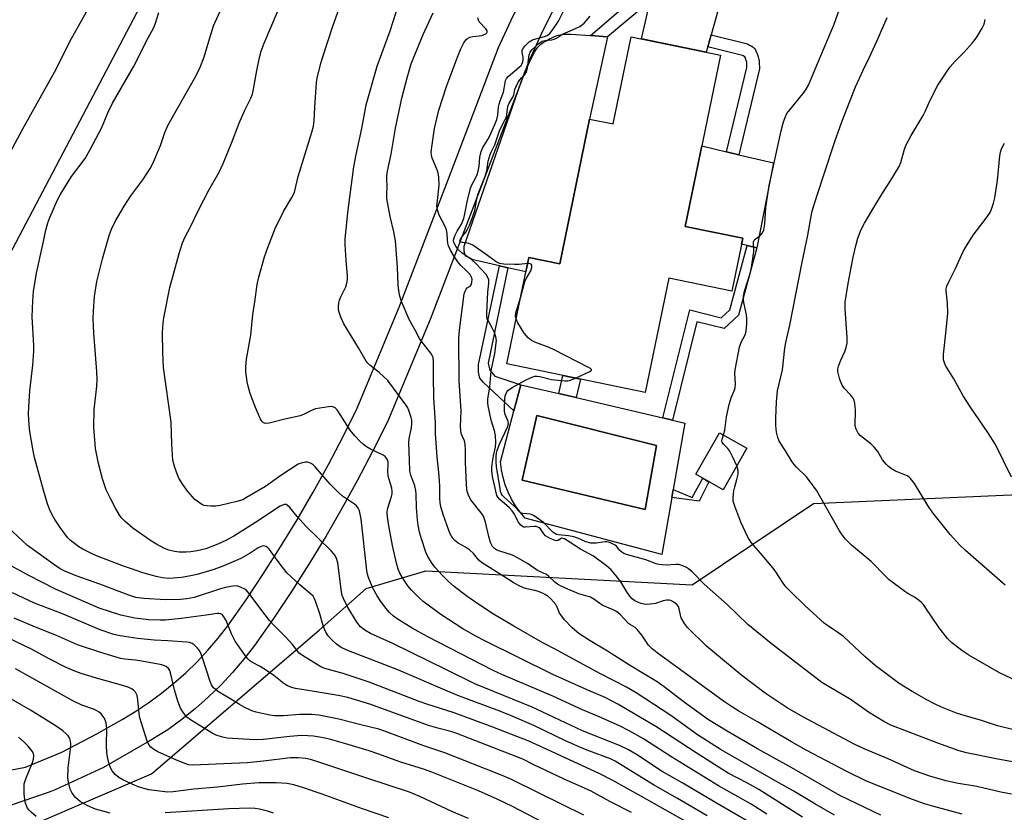
# Model space of a CAD drawing. Units: inches. Extents: x 1207772 to 1213771, y 565456 to 569456.
# Drawn here: x 1211291 to 1211598, y 567758 to 568005 of the extents above; entities that cross this region are included whole.
import ezdxf

# ---------------------------------------------------------------- set-up
doc = ezdxf.new("R2010")
doc.units = ezdxf.units.IN
doc.header["$MEASUREMENT"] = 0
for name, color, linetype in [('BLDG-Footprint', 5, 'Continuous'), ('CULTRL-Pad', 6, 'Continuous'), ('CULTRL-Swimming Pool in Ground', 4, 'Continuous'), ('NTRL-Farm Land', 3, 'Continuous'), ('NTRL-Pasture Land', 2, 'Continuous'), ('TRANS-Non Street Sidewalk', 7, 'Continuous'), ('TRANS-Road', 130, 'Continuous'), ('Undefined', 1, 'Continuous')]:
    doc.layers.add(name, color=color, linetype=linetype)

msp = doc.modelspace()

# ---------------------------------------------------------------- linework, layer by layer
at = {"layer": 'BLDG-Footprint'}
for points, elevation in [([(1211509.54, 567993.85), (1211498.55, 567940.44), (1211516.44, 567936.76), (1211513.05, 567920.27), (1211493.39, 567924.31), (1211486.06, 567888.67), (1211442.89, 567897.55), (1211449.72, 567930.77), (1211459.43, 567928.77), (1211468.71, 567973.92), (1211476.05, 567972.41), (1211481.64, 567999.59)], 525.14), ([(1211517.7, 567871.23), (1211510.3, 567858.28), (1211501.82, 567863.12), (1211509.22, 567876.08)], 525.71)]:
    msp.add_lwpolyline(points, close=True, dxfattribs=dict(at, elevation=elevation))
at = {"layer": 'CULTRL-Pad'}
for points in [[(1211468.71, 567973.92), (1211459.43, 567928.77), (1211449.72, 567930.77), (1211448.79, 567926.24), (1211443.17, 567927.53), (1211440.61, 567928.12), (1211432.38, 567930.01), (1211431.07, 567930.7), (1211429.98, 567931.16), (1211429.56, 567932.7), (1211429.59, 567934.24), (1211447.37, 567985.54), (1211448.75, 567989.15), (1211449.14, 567989.95), (1211450.72, 567993.25), (1211451.21, 567994.21), (1211451.54, 567994.79), (1211452.04, 567995.6), (1211452.57, 567996.31), (1211452.94, 567996.72), (1211453.13, 567996.91), (1211453.54, 567997.25), (1211454.27, 567997.76), (1211455.18, 567998.33), (1211456.2, 567998.9), (1211456.91, 567999.27), (1211457.61, 567999.6), (1211458.3, 567999.88), (1211458.95, 568000.09), (1211459.53, 568000.23), (1211460.03, 568000.3), (1211460.89, 568000.36), (1211462.83, 568000.39), (1211468.96, 567999.94), (1211474.27, 567999.54)], [(1211526.07, 567960.23), (1211520.8, 567933.76), (1211517.79, 567934.5), (1211516.06, 567934.92), (1211516.44, 567936.76), (1211498.55, 567940.44), (1211503.71, 567965.53), (1211511.43, 567963.7), (1211515.23, 567962.8)]]:
    msp.add_lwpolyline(points, close=True, dxfattribs=at)
for points in [[(1211464.5, 567887.02, 0), (1211491.51, 567880.7, 0), (1211494.53, 567880, 0), (1211498.41, 567879.09, 0), (1211494.79, 567858.35, 0), (1211494.35, 567855.83, 0), (1211491.25, 567838.06, 0), (1211448.65, 567849.41, 0), (1211447.07, 567851.26, 0), (1211445.64, 567853.25, 0), (1211444.39, 567855.34, 0), (1211443.32, 567857.53, 0), (1211442.44, 567859.8, 0), (1211441.75, 567862.14, 0), (1211441.25, 567864.53, 0), (1211440.97, 567866.96, 0), (1211445.13, 567882.91, 0), (1211447.25, 567891.05, 0), (1211459.09, 567888.28, 0)], [(1211489.59, 567872.06, 0), (1211452.23, 567881.4, 0), (1211447.69, 567861.24, 0), (1211486.02, 567852.07, 0)]]:
    msp.add_polyline3d(points, close=True, dxfattribs=at)
at = {"layer": 'CULTRL-Swimming Pool in Ground'}
msp.add_lwpolyline([(1211489.59, 567872.06), (1211486.02, 567852.07), (1211447.69, 567861.24), (1211452.23, 567881.4)], close=True, dxfattribs=at)
at = {"layer": 'NTRL-Farm Land'}
msp.add_polyline3d([(1211423.64, 568190.02, 0), (1211278.22, 567913.49, 0), (1211227.34, 567824.46, 0), (1211214.62, 567824.46, 0), (1211190.77, 567826.05, 0), (1211181.23, 567818.1, 0), (1211157.38, 567805.38, 0), (1211149.43, 567800.61, 0), (1211117.63, 567800.61, 0), (1211049.27, 567811.74, 0), (1210974.54, 567826.05, 0)], dxfattribs=at)
at = {"layer": 'NTRL-Pasture Land'}
msp.add_polyline3d([(1211310.72, 567611.73, 0), (1211308.86, 567616.25, 0), (1211306.89, 567620.72, 0), (1211305.05, 567624.66, 0), (1211194.67, 567695.41, 0), (1211214.21, 567720.02, 0), (1211277.27, 567746.21, 0), (1211332.14, 567769.62, 0), (1211384.37, 567814.44, 0), (1211399.04, 567827.49, 0), (1211417.62, 567832.96, 0), (1211500.66, 567828.67, 0), (1211538.54, 567853.97, 0), (1211609.55, 567857.09, 0)], dxfattribs=at)
at = {"layer": 'TRANS-Non Street Sidewalk'}
for points in [[(1211487.64, 568010.68), (1211474.27, 567999.54), (1211468.96, 567999.94), (1211487.76, 568016.16), (1211487.98, 568014.99), (1211488.08, 568013.8), (1211488.08, 568012.61)], [(1211505.53, 567996.4), (1211506.59, 568000.17), (1211517.89, 567997.41), (1211518.59, 567997.01), (1211519.25, 567996.61), (1211519.79, 567996.21), (1211520.01, 567996.01), (1211520.2, 567995.79), (1211520.38, 567995.51), (1211520.55, 567995.2), (1211520.87, 567994.48), (1211521.02, 567994.11), (1211521.27, 567993.38), (1211521.51, 567992.47), (1211521.55, 567992.24), (1211521.61, 567991.71), (1211521.66, 567989.54), (1211515.23, 567962.8), (1211511.43, 567963.7), (1211517.74, 567989.96), (1211517.7, 567991.47), (1211517.69, 567991.65), (1211517.53, 567992.24), (1211517.34, 567992.78), (1211517.27, 567992.98), (1211517.11, 567993.33), (1211517.07, 567993.36), (1211516.61, 567993.64), (1211516.43, 567993.74)], [(1211515.15, 567912.73), (1211510.65, 567908.55), (1211502.18, 567910.64), (1211494.53, 567880), (1211491.51, 567880.7), (1211499.92, 567914.39), (1211509.76, 567911.96), (1211512.38, 567914.39), (1211517.79, 567934.5), (1211520.8, 567933.76)], [(1211447.25, 567891.05), (1211445.13, 567882.91), (1211435.66, 567891.77), (1211434.51, 567893.13), (1211434.04, 567894.98), (1211434.07, 567897.33), (1211440.61, 567928.12), (1211443.17, 567927.53), (1211437.1, 567897.79), (1211437.57, 567895.6), (1211438.23, 567894.91), (1211439.22, 567893.72)], [(1211465.86, 567892.83), (1211464.5, 567887.02), (1211459.09, 567888.28), (1211460.41, 567893.94)], [(1211505.93, 567860.77), (1211502.9, 567854.71), (1211494.35, 567855.83), (1211494.79, 567858.35), (1211500.72, 567855.85), (1211504.04, 567861.85)]]:
    msp.add_lwpolyline(points, close=True, dxfattribs=at)
at = {"layer": 'TRANS-Road'}
for points in [[(1211246.5, 567762.88), (1211292.88, 567771.72), (1211304.2, 567776.41), (1211315.06, 567782.09), (1211318.68, 567784.27), (1211323.01, 567786.62), (1211327.22, 567789.17), (1211331.32, 567791.91), (1211335.28, 567794.83), (1211339.11, 567797.93), (1211342.79, 567801.2), (1211346.33, 567804.63), (1211349.7, 567808.22), (1211352.9, 567811.96), (1211355.94, 567815.84), (1211361.6, 567823.95), (1211367.09, 567832.17), (1211372.4, 567840.5), (1211377.54, 567848.95), (1211382.5, 567857.5), (1211387.27, 567866.16), (1211391.86, 567874.91), (1211396.27, 567883.76), (1211409.36, 567915.28), (1211424.73, 567955.26), (1211440.36, 567996.2), (1211444.3, 568004.8), (1211448.46, 568013.28)], [(1211510.07, 568012.54), (1211506.59, 568000.17), (1211505.53, 567996.4), (1211505.07, 567994.77), (1211484.93, 567998.91), (1211487.64, 568010.68)], [(1211457.69, 568008.59), (1211453.65, 568000.36), (1211449.91, 567992.2), (1211448.75, 567989.15), (1211447.37, 567985.54), (1211434.4, 567951.56), (1211418.98, 567911.43), (1211405.69, 567879.46), (1211401.08, 567870.2), (1211396.39, 567861.25), (1211391.51, 567852.4), (1211386.44, 567843.66), (1211381.19, 567835.03), (1211375.76, 567826.51), (1211370.15, 567818.1), (1211364.26, 567809.69), (1211360.91, 567805.4), (1211357.4, 567801.3), (1211353.71, 567797.37), (1211349.84, 567793.61), (1211345.8, 567790.03), (1211341.61, 567786.64), (1211337.26, 567783.44), (1211331.45, 567779.83), (1211317.21, 567771.65), (1211302.3, 567764.78), (1211300.75, 567764.16), (1211299.93, 567763.83), (1211284.38, 567758.54)]]:
    msp.add_lwpolyline(points, dxfattribs=at)
at = {"layer": 'Undefined'}
for points, elevation in [([(1211535.12, 567756.13), (1211521.48, 567764.74), (1211517.96, 567766.72), (1211511.96, 567769.92), (1211509.94, 567771.09), (1211501.93, 567776.2), (1211489.34, 567784.48), (1211477.54, 567791.4), (1211473.52, 567793.47), (1211468.15, 567795.73), (1211457.23, 567800.67), (1211436.01, 567811.14), (1211433.28, 567812.59), (1211429.23, 567814.94), (1211422.35, 567819.35), (1211416.79, 567823.47), (1211415.48, 567824.66), (1211413.18, 567826.96), (1211412.08, 567828.33), (1211410.24, 567830.97), (1211409.57, 567832.22), (1211409.04, 567833.52), (1211408.5, 567835.4), (1211407.22, 567840.91), (1211406.09, 567847.05), (1211405.7, 567849.84), (1211405.63, 567851.2), (1211405.74, 567852.23), (1211406.93, 567856.14), (1211407.11, 567856.97), (1211407.17, 567857.77), (1211407.04, 567858.78), (1211406.18, 567861.48), (1211405.94, 567862.55), (1211405.77, 567864.16), (1211405.9, 567866.04), (1211405.89, 567866.87), (1211405.68, 567867.6), (1211405.3, 567868.24), (1211404.96, 567868.61), (1211404.35, 567869.04), (1211400.45, 567870.98), (1211399.17, 567871.7), (1211398.23, 567872.39), (1211397.2, 567873.32), (1211395.49, 567875.08), (1211394.03, 567876.82), (1211389.98, 567883.25), (1211389.4, 567883.85), (1211388.71, 567884.17), (1211388.16, 567884.22), (1211387.3, 567884.16), (1211383.21, 567883.48), (1211381.97, 567883.05), (1211379.74, 567881.81), (1211378.43, 567881.3), (1211373.68, 567880.28), (1211368.81, 567879.02), (1211367.71, 567878.91), (1211367, 567879.11), (1211366.51, 567879.64), (1211366.11, 567880.33), (1211364.54, 567883.98), (1211362.88, 567888.35), (1211362.22, 567890.55), (1211361.91, 567891.94), (1211361.55, 567895.05), (1211361.58, 567896.73), (1211361.75, 567898.98), (1211363.05, 567906.55), (1211363.76, 567912.96), (1211364.3, 567916.91), (1211365.1, 567922.35), (1211365.6, 567924.65), (1211367.33, 567930.89), (1211368.38, 567933.86), (1211370.68, 567939.77), (1211373.28, 567945.07), (1211375.93, 567949.48), (1211376.56, 567950.77), (1211376.86, 567951.58), (1211377.82, 567955.99), (1211382.15, 567969.79), (1211382.63, 567971.67), (1211382.84, 567973.33), (1211383.02, 567977.66), (1211383.54, 567985.28), (1211383.82, 567986.72), (1211384.97, 567991.32), (1211385.54, 567993.31), (1211388.52, 568002.55), (1211393.29, 568016.08)], 514), ([(1211286.53, 567960.54), (1211292.05, 567970.83), (1211302.45, 567989.53), (1211306.71, 567998.1), (1211316.51, 568015.76)], 506), ([(1211518.17, 567754.76), (1211507.73, 567760.81), (1211497.73, 567766.76), (1211491.35, 567770.38), (1211483.36, 567775.67), (1211480.84, 567777.18), (1211478.06, 567778.48), (1211466.45, 567783.04), (1211454.1, 567788.94), (1211450.84, 567790.42), (1211432.97, 567797.78), (1211424.34, 567801.97), (1211407.4, 567810.35), (1211400.42, 567813.47), (1211398.63, 567814.47), (1211397.34, 567815.47), (1211396.15, 567816.93), (1211393.16, 567822), (1211391.95, 567824.34), (1211391.62, 567825.33), (1211391.38, 567826.47), (1211390.18, 567835.44), (1211389.82, 567836.83), (1211389.36, 567837.77), (1211388.92, 567838.39), (1211388.16, 567839.23), (1211380.22, 567846.94), (1211377.54, 567849.91), (1211375.29, 567852.73), (1211374.47, 567853.49), (1211374.07, 567853.66), (1211373.46, 567853.65), (1211372.26, 567853.13), (1211370.83, 567852.26), (1211365.35, 567848.57), (1211357.76, 567843.81), (1211355.35, 567842.47), (1211352.83, 567841.32), (1211349.06, 567839.85), (1211346.4, 567839.19), (1211344.41, 567838.91), (1211342.99, 567838.81), (1211340.72, 567838.83), (1211339.29, 567839), (1211337.57, 567839.46), (1211336.21, 567839.98), (1211333.46, 567841.44), (1211331.49, 567842.64), (1211326.31, 567846.25), (1211323.92, 567848.36), (1211322.71, 567849.59), (1211322.03, 567850.54), (1211320.91, 567852.51), (1211319.43, 567855.31), (1211318, 567858.25), (1211316.84, 567861.71), (1211315.58, 567866.43), (1211314.63, 567871.1), (1211314.19, 567877.77), (1211314.27, 567883.21), (1211315.14, 567890.61), (1211315.22, 567892.61), (1211315.12, 567895.19), (1211314.14, 567907.1), (1211313.97, 567911.71), (1211314.03, 567914.02), (1211314.39, 567918.57), (1211315.11, 567923.29), (1211316.83, 567930.32), (1211318.98, 567937.64), (1211319.67, 567939.6), (1211320.77, 567942.01), (1211323.57, 567946.77), (1211325.68, 567950), (1211329.45, 567954.95), (1211331.7, 567958.47), (1211332.59, 567960.01), (1211334.92, 567965.7), (1211336.32, 567969.76), (1211337.37, 567972.13), (1211345.55, 567986.58), (1211347.23, 567989.82), (1211348.6, 567993.28), (1211350, 567998.21), (1211351.5, 568002.98), (1211355.1, 568011.16)], 510), ([(1211545.1, 567756.76), (1211538.93, 567760.31), (1211532.21, 567764.37), (1211526.73, 567767.41), (1211509.72, 567777.17), (1211502.31, 567781.83), (1211493.99, 567787.84), (1211483.19, 567794.9), (1211480.17, 567796.67), (1211472.1, 567800.83), (1211466.88, 567803.62), (1211457.93, 567808.57), (1211454.14, 567810.5), (1211445.04, 567815.7), (1211438.75, 567819.51), (1211434.22, 567822.44), (1211430.59, 567824.93), (1211426.47, 567828.14), (1211424.74, 567829.71), (1211422.86, 567831.56), (1211420.48, 567834.17), (1211419.45, 567835.55), (1211418.3, 567837.47), (1211417.7, 567838.76), (1211416.29, 567842.99), (1211415.67, 567845.09), (1211415.23, 567847.25), (1211415.02, 567848.93), (1211414.77, 567852.62), (1211414.64, 567856.96), (1211414.54, 567858.1), (1211414.2, 567859.48), (1211412.95, 567862.79), (1211412.66, 567864.13), (1211412.61, 567867.66), (1211412.33, 567872.9), (1211412.48, 567874.27), (1211413.18, 567877.61), (1211413.32, 567878.95), (1211413.25, 567879.98), (1211413.1, 567880.77), (1211412.37, 567883), (1211412, 567883.8), (1211411.38, 567884.77), (1211405.77, 567892.41), (1211403.09, 567894.9), (1211400.17, 567897.17), (1211399.58, 567897.75), (1211399.1, 567898.37), (1211396.7, 567902.56), (1211392.11, 567910.06), (1211391.15, 567912.13), (1211390.5, 567913.99), (1211390.42, 567914.55), (1211390.43, 567915.42), (1211390.56, 567916.59), (1211390.75, 567917.45), (1211391.18, 567918.51), (1211392.71, 567921.62), (1211393.06, 567922.71), (1211393.26, 567923.84), (1211393.28, 567925.01), (1211392.84, 567929.77), (1211392.52, 567934.78), (1211392.49, 567936.55), (1211393.42, 567945.63), (1211395.23, 567958.99), (1211395.91, 567962.88), (1211397.66, 567970.99), (1211399.05, 567978.38), (1211402.48, 567990.4), (1211406.52, 568001.42), (1211409.36, 568010.22)], 516), ([(1211600.26, 567763.34), (1211596.87, 567763.92), (1211589.39, 567765.72), (1211583.05, 567766.72), (1211579.86, 567767.45), (1211575.14, 567768.83), (1211569.96, 567770.59), (1211561.8, 567774.32), (1211554.3, 567777.42), (1211551.38, 567778.77), (1211535.16, 567787.41), (1211530.28, 567790.22), (1211523.45, 567794.83), (1211516.19, 567800.37), (1211510.13, 567805.29), (1211505.19, 567809.5), (1211499.28, 567815.36), (1211498.28, 567816.6), (1211497.29, 567818.37), (1211497.02, 567819.18), (1211496.67, 567821.12), (1211496.38, 567821.83), (1211495.88, 567822.47), (1211495, 567823.19), (1211494, 567823.71), (1211493.48, 567823.81), (1211492.68, 567823.82), (1211491.61, 567823.62), (1211489.25, 567822.85), (1211487.58, 567822.55), (1211486.48, 567822.5), (1211485.7, 567822.58), (1211484.64, 567822.82), (1211483.7, 567823.17), (1211482.86, 567823.6), (1211481.98, 567824.28), (1211481.29, 567825.09), (1211480.36, 567826.43), (1211478.43, 567829.59), (1211477.02, 567831.47), (1211475.48, 567833.25), (1211473.96, 567834.55), (1211469.91, 567837.52), (1211465.83, 567839.73), (1211460.84, 567842.92), (1211460.4, 567843.09), (1211459.99, 567843.14), (1211459.61, 567843), (1211458.91, 567842.4), (1211458.5, 567842.36), (1211458.02, 567842.46), (1211456.45, 567843.09), (1211454.94, 567843.94), (1211454.4, 567844.53), (1211453.39, 567846.06), (1211453.04, 567846.39), (1211452.58, 567846.66), (1211452.07, 567846.79), (1211451.53, 567846.8), (1211448.73, 567846.56), (1211448.26, 567846.64), (1211447.83, 567846.83), (1211447.22, 567847.32), (1211446.54, 567848.15), (1211445.08, 567850.94), (1211444.6, 567851.67), (1211443.72, 567852.59), (1211440.76, 567855.25), (1211440.14, 567855.97), (1211439.84, 567856.53), (1211438.46, 567862.41), (1211438.22, 567864.24), (1211438.25, 567865.32), (1211438.5, 567867.63), (1211438.74, 567868.89), (1211439.19, 567870.59), (1211439.34, 567871.6), (1211439.43, 567873.14), (1211439.4, 567875.01), (1211439.12, 567876.39), (1211438.05, 567879.98), (1211437.05, 567884.47), (1211436.94, 567885.43), (1211436.99, 567886.5), (1211437.57, 567890.4), (1211438.07, 567895.41), (1211439.19, 567900.81), (1211439.64, 567904.86), (1211439.51, 567905.99), (1211439.07, 567907.37), (1211438.59, 567908.42), (1211437.04, 567911.08), (1211436.81, 567911.61), (1211436.65, 567912.34), (1211436.63, 567913.35), (1211437.03, 567919.88), (1211437.3, 567922.71), (1211437.25, 567923.75), (1211437.01, 567924.49), (1211436.42, 567925.41), (1211433.36, 567928.8), (1211431.86, 567930.06), (1211428.88, 567932.18), (1211427.87, 567933.16), (1211426.99, 567934.26), (1211426.56, 567934.96), (1211426.39, 567935.44), (1211426.33, 567936.15), (1211426.48, 567936.91), (1211426.8, 567937.68), (1211427.45, 567938.93), (1211428.79, 567941.18), (1211429.48, 567942.95), (1211429.82, 567944.32), (1211430.52, 567948.05), (1211431.56, 567952.32), (1211431.96, 567953.38), (1211433.18, 567955.53), (1211433.62, 567956.59), (1211433.94, 567957.64), (1211434.25, 567959.22), (1211434.46, 567962.05), (1211434.87, 567963.78), (1211435.44, 567965), (1211437.03, 567967.58), (1211437.54, 567968.53), (1211439.17, 567972.2), (1211439.78, 567973.77), (1211440.09, 567975.15), (1211440.34, 567977.77), (1211440.48, 567978.56), (1211440.78, 567979.58), (1211441.49, 567981.3), (1211441.82, 567982.35), (1211442.08, 567983.42), (1211442.49, 567985.9), (1211442.79, 567986.56), (1211443.28, 567987.18), (1211446.79, 567990.07), (1211447.33, 567990.65), (1211447.61, 567991.08), (1211447.92, 567991.78), (1211448.02, 567992.48), (1211447.97, 567993.25), (1211447.7, 567994.66), (1211447.7, 567995.45), (1211448.06, 567996.15), (1211448.61, 567996.8), (1211449.9, 567998), (1211450.86, 567998.62), (1211451.93, 567998.97), (1211454.66, 567999.64), (1211455.47, 567999.99), (1211456.32, 568000.65), (1211457.06, 568001.51), (1211458.99, 568004.45), (1211461.84, 568010.06)], 522), ([(1211510.42, 567875.39), (1211510.83, 567876.83), (1211511.44, 567880.98), (1211512.26, 567884.86), (1211512.86, 567886.92), (1211513.82, 567889.16), (1211514.08, 567890.07), (1211514.18, 567891.32), (1211514.03, 567894.52), (1211514.09, 567895.64), (1211515.46, 567902.74), (1211515.95, 567904.33), (1211517.23, 567906.64), (1211517.53, 567907.71), (1211517.75, 567910.01), (1211517.77, 567911.74), (1211517.59, 567912.9), (1211516.78, 567916.65), (1211516.68, 567917.7), (1211516.68, 567918.75), (1211516.97, 567920.22), (1211518.74, 567925.72), (1211519.2, 567927.59), (1211519.9, 567932.64), (1211519.91, 567933.51), (1211519.78, 567935.15), (1211519.82, 567935.67), (1211520.01, 567936.09), (1211520.32, 567936.44), (1211521.68, 567937.44), (1211522.24, 567937.94), (1211522.73, 567938.59), (1211523.02, 567939.34), (1211523.3, 567941.27), (1211523.63, 567946.34), (1211524.72, 567953.21), (1211528.4, 567970.25), (1211529.16, 567973.06), (1211529.64, 567974.38), (1211530.24, 567975.61), (1211530.7, 567976.32), (1211535.61, 567982.26), (1211536.25, 567983.21), (1211536.95, 567984.5), (1211539.82, 567991.45), (1211544.97, 568003.52), (1211548.08, 568012.46)], 526), ([(1211505.38, 567756.57), (1211496.09, 567762), (1211488.62, 567766.19), (1211476.68, 567773.66), (1211475.19, 567774.32), (1211468.47, 567776.81), (1211465.67, 567777.97), (1211461.23, 567779.97), (1211451.33, 567784.79), (1211444.54, 567787.64), (1211440.73, 567789.16), (1211428.19, 567793.87), (1211424.37, 567795.44), (1211408.98, 567802.06), (1211393.5, 567808.03), (1211391.28, 567809.03), (1211389.83, 567810.07), (1211388.33, 567811.43), (1211387.21, 567812.75), (1211386.47, 567813.88), (1211385.79, 567815.51), (1211384.61, 567819.59), (1211383.28, 567823.56), (1211382.89, 567824.44), (1211382.5, 567825.05), (1211381.72, 567825.82), (1211378.42, 567828.58), (1211374.34, 567832.33), (1211371.27, 567836.28), (1211368.96, 567839.62), (1211368.45, 567840.21), (1211367.83, 567840.62), (1211367.13, 567840.78), (1211366.62, 567840.71), (1211366.1, 567840.52), (1211365.35, 567840.12), (1211362.93, 567838.52), (1211359.96, 567836.88), (1211354.14, 567834.36), (1211351.22, 567833.25), (1211346.4, 567831.85), (1211344.39, 567831.39), (1211341.47, 567830.92), (1211337.58, 567830.64), (1211335.58, 567830.79), (1211333.58, 567831.22), (1211329.4, 567832.39), (1211325.56, 567833.67), (1211323.39, 567834.43), (1211314.98, 567837.64), (1211313.38, 567838.37), (1211310.73, 567839.74), (1211309.5, 567840.5), (1211307.67, 567841.79), (1211306.81, 567842.52), (1211305.99, 567843.37), (1211305.07, 567844.5), (1211303.92, 567846.17), (1211301.98, 567849.04), (1211301.15, 567850.49), (1211300.33, 567852.21), (1211299.76, 567853.89), (1211298.51, 567858.14), (1211295.7, 567868.38), (1211295.26, 567870.38), (1211294.17, 567876.46), (1211293.99, 567878.48), (1211293.82, 567881.96), (1211293.88, 567884.05), (1211294.21, 567889.12), (1211295.12, 567897.13), (1211295.43, 567901.47), (1211295.4, 567903.24), (1211294.89, 567912.25), (1211295.11, 567917.23), (1211295.38, 567920.14), (1211296.27, 567925.85), (1211298.28, 567934.77), (1211299.22, 567939.31), (1211299.83, 567941.51), (1211300.46, 567943.18), (1211302.8, 567948.7), (1211303.61, 567950.27), (1211307.21, 567955.96), (1211311.42, 567961.6), (1211313.05, 567964.41), (1211316.62, 567971.32), (1211318.55, 567975.83), (1211319.97, 567978.89), (1211326.52, 567990.24), (1211331.08, 567999.24), (1211332.74, 568002.28), (1211333.4, 568003.88), (1211334.42, 568007.18)], 508), ([(1211524, 567757.13), (1211519.09, 567760.17), (1211514.14, 567763.02), (1211508.92, 567765.89), (1211494.06, 567775.06), (1211485.53, 567780.55), (1211481.06, 567783.06), (1211478.02, 567784.59), (1211471.66, 567787.43), (1211466.48, 567789.64), (1211457.23, 567793.94), (1211441.37, 567800.66), (1211438.61, 567801.91), (1211418.25, 567812.42), (1211413.44, 567815.12), (1211408.68, 567818.06), (1211407.53, 567818.88), (1211406.32, 567819.96), (1211405.18, 567821.33), (1211403.39, 567823.71), (1211402.45, 567825.22), (1211401.17, 567827.55), (1211399.75, 567830.91), (1211399.47, 567831.94), (1211399.29, 567833.1), (1211397.48, 567849.11), (1211397.1, 567851.18), (1211396.93, 567851.74), (1211396.56, 567852.53), (1211396.05, 567853.24), (1211395.42, 567853.81), (1211391.68, 567856.33), (1211390.41, 567857.38), (1211387.86, 567860), (1211383.2, 567865.48), (1211382.57, 567866.04), (1211381.89, 567866.48), (1211380.91, 567866.86), (1211380.14, 567866.87), (1211378.84, 567866.61), (1211377.9, 567866.22), (1211372.48, 567862.72), (1211367.65, 567859.33), (1211361.79, 567855.82), (1211360.57, 567855.18), (1211358.78, 567854.59), (1211353.5, 567853.39), (1211352.07, 567853.18), (1211350.6, 567853.16), (1211349.44, 567853.22), (1211348.6, 567853.38), (1211347.81, 567853.72), (1211347.06, 567854.16), (1211345.68, 567855.22), (1211343.45, 567857.78), (1211341.88, 567859.87), (1211340.65, 567861.88), (1211340.19, 567862.98), (1211339.43, 567865.24), (1211338.81, 567867.53), (1211338.49, 567872.5), (1211338.29, 567879.36), (1211335.9, 567896.4), (1211335.64, 567901.02), (1211335.58, 567907.38), (1211335.78, 567910.21), (1211335.99, 567911.91), (1211337.9, 567921.38), (1211340.73, 567932.01), (1211341.84, 567935.3), (1211342.6, 567937.14), (1211344.31, 567940.35), (1211346.9, 567945.74), (1211350.02, 567951.76), (1211353.2, 567957.39), (1211354.48, 567960.07), (1211357.08, 567966.36), (1211359.47, 567972.63), (1211361.25, 567976.73), (1211363.05, 567980.44), (1211363.58, 567981.72), (1211363.96, 567983.28), (1211364.94, 567989.08), (1211365.83, 567993.09), (1211366.37, 567995.07), (1211367.3, 567997.59), (1211371.39, 568007.38)], 512), ([(1211559.53, 567756.81), (1211546.71, 567762.93), (1211531.75, 567771.55), (1211521.1, 567777.51), (1211511.59, 567782.97), (1211505.75, 567786.52), (1211498.25, 567791.87), (1211491.91, 567796.82), (1211489.73, 567798.38), (1211486.69, 567800.26), (1211481.13, 567803.54), (1211474.3, 567807.93), (1211468.89, 567811.16), (1211465.36, 567813.46), (1211463.31, 567815.24), (1211460.89, 567817.68), (1211460.01, 567818.85), (1211459.38, 567819.83), (1211458.57, 567821.7), (1211458.14, 567822.44), (1211456.67, 567824.23), (1211455.63, 567825.18), (1211454.27, 567825.95), (1211452.77, 567826.57), (1211451.67, 567826.88), (1211449.19, 567827.4), (1211448.12, 567827.72), (1211446.59, 567828.43), (1211444.85, 567829.37), (1211441.99, 567831.27), (1211434.99, 567835.59), (1211434.13, 567836.3), (1211432.49, 567838.4), (1211431.25, 567839.57), (1211430.06, 567840.42), (1211427.77, 567841.64), (1211426.66, 567842.46), (1211426.11, 567843.07), (1211425.65, 567843.76), (1211425.13, 567844.77), (1211424.69, 567845.85), (1211423.12, 567850.22), (1211422.36, 567852.96), (1211422.12, 567854.28), (1211422.02, 567855.59), (1211422.04, 567859.38), (1211421.96, 567861.11), (1211421.75, 567863.7), (1211421.16, 567868.5), (1211420.67, 567875.77), (1211420.69, 567879.18), (1211420.18, 567886.94), (1211420, 567893.74), (1211420.06, 567898.16), (1211419.9, 567899.49), (1211419.66, 567900.19), (1211419.24, 567900.92), (1211416.53, 567904.32), (1211415.69, 567905.5), (1211414.36, 567908.09), (1211412.44, 567911.35), (1211410.11, 567917.03), (1211409.57, 567918.72), (1211409.22, 567920.29), (1211409.02, 567922.24), (1211408.81, 567927.72), (1211408.15, 567935.92), (1211407.64, 567938.77), (1211406.52, 567943.51), (1211405.53, 567949.09), (1211405.49, 567950.21), (1211405.62, 567953.13), (1211405.5, 567955.2), (1211405.52, 567956.25), (1211405.72, 567957.64), (1211406.82, 567962.94), (1211408.21, 567971.03), (1211410.14, 567980.46), (1211411.81, 567986.74), (1211413.11, 567991.12), (1211413.66, 567992.71), (1211416.87, 568000.33), (1211419.97, 568007.03)], 518), ([(1211584.85, 567757.07), (1211576, 567759.45), (1211573.16, 567760.31), (1211569.38, 567761.67), (1211555.01, 567767.41), (1211548.93, 567770.41), (1211536.26, 567777.08), (1211531.67, 567779.69), (1211521.08, 567785.93), (1211515.22, 567789.25), (1211512.96, 567790.67), (1211510.5, 567792.35), (1211489.75, 567807.44), (1211488.25, 567808.62), (1211487.09, 567809.77), (1211485, 567812.9), (1211483.58, 567814.73), (1211482.94, 567815.28), (1211481.46, 567816.13), (1211480.87, 567816.58), (1211478.21, 567819.37), (1211477.12, 567820.31), (1211476.09, 567820.84), (1211472.87, 567822.21), (1211471.9, 567822.81), (1211470.02, 567824.2), (1211469.01, 567824.76), (1211465.37, 567825.86), (1211461.25, 567827.54), (1211459.67, 567828.27), (1211458.72, 567828.81), (1211457.89, 567829.41), (1211455.94, 567831.3), (1211455.31, 567831.8), (1211452.49, 567833.1), (1211449.34, 567835.23), (1211446.25, 567837.07), (1211444.65, 567837.83), (1211440.41, 567839.18), (1211439.69, 567839.5), (1211439.05, 567839.92), (1211438.43, 567840.57), (1211437.86, 567841.83), (1211437.28, 567843.74), (1211436.25, 567848.15), (1211435.6, 567850), (1211434.9, 567851.1), (1211431.66, 567855.12), (1211431.14, 567856.12), (1211430.67, 567857.44), (1211430.44, 567858.48), (1211430.31, 567860.05), (1211430.03, 567866.76), (1211430.02, 567870.58), (1211429.91, 567872.48), (1211429.71, 567873.52), (1211428.97, 567875.13), (1211428.72, 567875.86), (1211428.42, 567877.86), (1211428.66, 567882.85), (1211428.06, 567892.26), (1211427.93, 567905.48), (1211428.16, 567908.09), (1211429.66, 567919.44), (1211429.87, 567920.22), (1211430.19, 567920.9), (1211430.5, 567921.22), (1211431.45, 567921.77), (1211431.81, 567922.21), (1211432.03, 567922.94), (1211432.06, 567924.02), (1211431.84, 567924.79), (1211431.36, 567925.49), (1211430.14, 567926.78), (1211428.54, 567928.27), (1211427.65, 567929.38), (1211426.35, 567931.26), (1211425.34, 567933.03), (1211424.74, 567934.36), (1211424.53, 567935.17), (1211424.39, 567936.26), (1211424.33, 567938.23), (1211424.11, 567939.38), (1211423.68, 567940.44), (1211421.78, 567943.97), (1211421.28, 567945.6), (1211421.13, 567946.73), (1211421.16, 567947.58), (1211421.81, 567953.28), (1211421.68, 567955.87), (1211421.52, 567957), (1211421.29, 567957.82), (1211419.55, 567962.06), (1211419.39, 567962.8), (1211419.36, 567963.56), (1211419.59, 567965.91), (1211420.36, 567971.01), (1211421.75, 567976.73), (1211424.08, 567984.05), (1211426.96, 567991.92), (1211428.5, 567995.64), (1211429.49, 567997.67), (1211430.28, 567998.71), (1211430.68, 567999.04), (1211431.35, 567999.43), (1211432.36, 567999.72), (1211434.3, 567999.85), (1211435.12, 568000), (1211436.38, 568000.55), (1211436.7, 568000.84), (1211436.78, 568001.01), (1211436.74, 568001.4), (1211436.35, 568002.06), (1211434.33, 568004.27), (1211434.09, 568004.74), (1211433.92, 568005.54)], 520), ([(1211449.32, 567928.83), (1211446.75, 567928.57), (1211445.33, 567928.51), (1211441.99, 567928.65), (1211440.62, 567928.89), (1211439.58, 567929.39), (1211436.93, 567931.39), (1211432.34, 567934.53), (1211431.57, 567934.93), (1211431.03, 567935.11), (1211429.12, 567935.39), (1211428.67, 567935.52), (1211428.39, 567935.71), (1211428.3, 567936.08), (1211428.69, 567936.87), (1211430.11, 567938.67), (1211430.68, 567939.54), (1211431.27, 567940.81), (1211432.21, 567943.23), (1211432.92, 567945.41), (1211433.57, 567949), (1211433.98, 567950.59), (1211436.03, 567955.77), (1211436.7, 567957.72), (1211437.12, 567960.74), (1211437.68, 567962.86), (1211437.99, 567963.64), (1211439.12, 567965.88), (1211440.76, 567970.56), (1211442.44, 567973.74), (1211442.78, 567974.52), (1211442.96, 567975.29), (1211443.09, 567977.11), (1211443.32, 567978.14), (1211443.63, 567978.84), (1211444.82, 567980.72), (1211445.08, 567981.5), (1211445.45, 567983.12), (1211445.75, 567983.92), (1211446.38, 567985.21), (1211446.96, 567986.18), (1211447.49, 567986.82), (1211448.48, 567987.74), (1211448.78, 567988.13), (1211449, 567988.58), (1211449.32, 567989.94), (1211449.92, 567993.91), (1211450.23, 567994.81), (1211450.74, 567995.51), (1211453.02, 567997.61), (1211453.97, 567998.25), (1211454.74, 567998.47), (1211456.92, 567998.68), (1211457.69, 567998.86), (1211458.38, 567999.19), (1211460.29, 568000.45), (1211464.35, 568002.12), (1211465.64, 568002.8), (1211467.02, 568003.85), (1211468.92, 568006.01)], 524), ([(1211603.96, 567797.65), (1211596.49, 567801.21), (1211593.78, 567802.71), (1211586.96, 567806.69), (1211584.71, 567808.12), (1211581.51, 567810.61), (1211580.28, 567811.85), (1211577.74, 567815.16), (1211573.37, 567821.64), (1211572.69, 567822.56), (1211572.1, 567823.2), (1211571.19, 567823.96), (1211569.98, 567824.81), (1211567.93, 567825.91), (1211566.96, 567826.52), (1211562.12, 567830.18), (1211561.07, 567831.18), (1211556.5, 567835.92), (1211550.39, 567841.03), (1211549.29, 567842.05), (1211548.51, 567842.91), (1211547.24, 567844.5), (1211546.59, 567845.46), (1211540.52, 567856.31), (1211539.44, 567858.11), (1211536.2, 567862.41), (1211533.22, 567865.31), (1211532.53, 567866.11), (1211531.89, 567867.03), (1211529.81, 567870.44), (1211527.83, 567873.47), (1211527.39, 567874.54), (1211527.01, 567876.27), (1211526.8, 567878.35), (1211526.8, 567880.6), (1211527.03, 567885.72), (1211527.32, 567889.11), (1211528.89, 567895.69), (1211529.59, 567902.47), (1211529.84, 567904.25), (1211531.09, 567909.6), (1211534.99, 567929.23), (1211536.76, 567937.68), (1211538.01, 567944.74), (1211538.6, 567946.94), (1211541.58, 567956.19), (1211545.16, 567966.91), (1211547.38, 567973.02), (1211551.65, 567983.93), (1211553.95, 567989.22), (1211555.83, 567992.99), (1211558.37, 567998.38), (1211561.51, 568005.63)], 528), ([(1211598.28, 567828.54), (1211585.88, 567839.35), (1211584.18, 567840.96), (1211581.07, 567844.35), (1211575.76, 567851.08), (1211574.11, 567853.38), (1211569.97, 567860.26), (1211568.8, 567861.76), (1211568.22, 567862.3), (1211567.69, 567862.63), (1211564.03, 567864.12), (1211562.8, 567864.83), (1211561.92, 567865.49), (1211561.13, 567866.27), (1211560.05, 567867.61), (1211558.54, 567870.2), (1211557.44, 567871.56), (1211556.39, 567872.57), (1211553.16, 567875.1), (1211552.41, 567875.94), (1211551.8, 567877.18), (1211551.53, 567878.26), (1211551.56, 567883.13), (1211551.39, 567885.14), (1211551.15, 567886.24), (1211550.79, 567886.94), (1211550.18, 567887.82), (1211548.1, 567889.98), (1211547.45, 567890.86), (1211547.1, 567891.63), (1211546.74, 567892.72), (1211546.12, 567895.22), (1211546.12, 567896.04), (1211546.32, 567896.84), (1211547.04, 567898.68), (1211548.31, 567901.36), (1211548.69, 567902.67), (1211548.96, 567904.02), (1211549.02, 567905.75), (1211548.37, 567914.69), (1211548.38, 567916.77), (1211549.29, 567922.67), (1211549.96, 567925.9), (1211550.84, 567930.87), (1211551.78, 567934.83), (1211552.36, 567936.75), (1211553.38, 567939.42), (1211554.4, 567941.49), (1211557.67, 567946.83), (1211560.01, 567950.83), (1211562.28, 567954.33), (1211565.19, 567959.11), (1211565.74, 567960.4), (1211566.88, 567964.54), (1211567.42, 567965.91), (1211568.94, 567968.79), (1211572.69, 567975.03), (1211573.44, 567976.53), (1211574.9, 567979.85), (1211577.32, 567984.51), (1211579.77, 567988.25), (1211581.17, 567990.17), (1211582.72, 567991.96), (1211585.41, 567994.73), (1211588, 567997.55), (1211588.91, 567998.69), (1211589.7, 567999.94), (1211591.05, 568002.24), (1211591.67, 568003.57), (1211592.07, 568005)], 530), ([(1211600.29, 567862.16), (1211595.24, 567872.41), (1211592.84, 567876.1), (1211587.43, 567884.04), (1211585.22, 567887.54), (1211582.26, 567892.88), (1211579.68, 567897.08), (1211579.34, 567897.83), (1211579.07, 567898.81), (1211579.01, 567899.63), (1211579.06, 567900.5), (1211579.9, 567908.07), (1211580.38, 567913.4), (1211580.34, 567916.44), (1211579.91, 567920.36), (1211579.92, 567920.91), (1211580.1, 567921.76), (1211580.76, 567923.4), (1211582.75, 567927.33), (1211585.21, 567932.58), (1211585.91, 567933.87), (1211588.25, 567937.67), (1211592.69, 567943.47), (1211593.57, 567944.81), (1211594.05, 567945.8), (1211594.67, 567947.71), (1211595.02, 567949.39), (1211595.84, 567954.78), (1211596.58, 567962.49), (1211596.77, 567963.58), (1211597.1, 567964.62), (1211598.07, 567966.43)], 532), ([(1211447.13, 567918.17), (1211448.65, 567923.55), (1211449.02, 567924.33), (1211450.34, 567926.59), (1211450.74, 567927.6), (1211450.7, 567928.3), (1211450.49, 567928.64), (1211450.12, 567928.8), (1211449.32, 567928.83)], 524), ([(1211445.78, 567911.59), (1211445.63, 567912.3), (1211445.72, 567913.43), (1211447.13, 567918.17)], 524), ([(1211464.33, 567893.14), (1211468.82, 567895.18), (1211469.29, 567895.54), (1211469.3, 567895.8), (1211469.02, 567896.06), (1211468.35, 567896.47), (1211457.69, 567901.9), (1211456.07, 567902.61), (1211451.65, 567904.27), (1211450.61, 567904.8), (1211449.58, 567905.69), (1211448.33, 567907.18), (1211446.35, 567910.4), (1211445.78, 567911.59)], 524), ([(1211607.42, 567772.14), (1211595.45, 567774.35), (1211586.16, 567776.23), (1211583.89, 567776.87), (1211577.32, 567779.22), (1211562.66, 567784.8), (1211560.45, 567785.96), (1211555.69, 567788.86), (1211550.24, 567792.78), (1211541.1, 567798.15), (1211525.29, 567810.32), (1211518.09, 567816.22), (1211511.59, 567822.53), (1211504.45, 567828.78), (1211500.65, 567832.65), (1211499.59, 567833.59), (1211498.89, 567834.07), (1211497.56, 567834.66), (1211496.44, 567834.95), (1211495.56, 567834.98), (1211492.59, 567834.76), (1211490.26, 567835), (1211489.45, 567835.22), (1211486.22, 567836.38), (1211480.19, 567838.07), (1211479.38, 567838.39), (1211478.71, 567838.81), (1211478.16, 567839.33), (1211477.09, 567840.65), (1211476.67, 567841.02), (1211475.68, 567841.56), (1211474.62, 567841.94), (1211474.07, 567842.03), (1211473.52, 567842.02), (1211470.73, 567841.59), (1211469.05, 567841.67), (1211467.58, 567842.05), (1211465.02, 567843.2), (1211463.79, 567843.61), (1211462.11, 567843.89), (1211458.89, 567844.22), (1211458.37, 567844.35), (1211457.88, 567844.59), (1211457.28, 567845.05), (1211454.3, 567848.07), (1211451.39, 567850.16), (1211450.61, 567850.56), (1211450.15, 567850.7), (1211447.88, 567850.85), (1211447.48, 567850.98), (1211447.1, 567851.23), (1211445.28, 567853.06), (1211442.06, 567855.96), (1211441.57, 567856.5), (1211441.24, 567856.98), (1211440.97, 567857.7), (1211440.79, 567858.52), (1211439.67, 567865.53), (1211439.57, 567866.93), (1211439.58, 567868.78), (1211439.69, 567869.67), (1211439.89, 567870.51), (1211440.64, 567872.5), (1211443.14, 567877.79), (1211443.43, 567878.81), (1211443.35, 567879.56), (1211442.39, 567881.8), (1211442.16, 567882.82), (1211442.14, 567884), (1211442.25, 567886.41), (1211442.42, 567887.56), (1211442.66, 567888.33), (1211442.9, 567888.8), (1211443.23, 567889.2), (1211444.62, 567890.19), (1211448.68, 567892.5), (1211450.53, 567893.34), (1211451.61, 567893.69), (1211452.41, 567893.74), (1211453.22, 567893.63), (1211456.85, 567892.65), (1211460.99, 567892.29), (1211461.86, 567892.31), (1211462.42, 567892.41), (1211464.33, 567893.14)], 524), ([(1211514.57, 567865.76), (1211513.28, 567868.7), (1211512.48, 567870.28), (1211511.82, 567871.13), (1211510.41, 567872.47), (1211510, 567873.1), (1211509.95, 567873.57), (1211510.02, 567874.08), (1211510.42, 567875.39)], 526), ([(1211600.98, 567783.39), (1211595.85, 567784.6), (1211590.57, 567786.41), (1211585.78, 567787.72), (1211583.08, 567788.56), (1211578.43, 567790.51), (1211576.25, 567791.47), (1211573.84, 567792.73), (1211569.26, 567795.34), (1211565.23, 567797.87), (1211559.82, 567801.85), (1211557.71, 567803.49), (1211554.53, 567806.23), (1211547.83, 567812.49), (1211546.44, 567813.57), (1211543.23, 567815.68), (1211541.98, 567816.6), (1211535.83, 567822.22), (1211531.32, 567826.52), (1211529.89, 567827.99), (1211529.02, 567829.1), (1211526.75, 567832.63), (1211525.89, 567833.83), (1211522.01, 567838.51), (1211519.1, 567841.78), (1211518.08, 567843.51), (1211515.85, 567848.2), (1211513.99, 567853.11), (1211513.49, 567854.76), (1211513.44, 567855.92), (1211513.72, 567857.99), (1211513.96, 567859.16), (1211514.66, 567861.51), (1211514.98, 567863.19), (1211514.98, 567864.32), (1211514.57, 567865.76)], 526), ([(1211499.61, 567754.29), (1211484.91, 567762.63), (1211475.91, 567767.63), (1211471.69, 567769.8), (1211455.68, 567777.11), (1211452.07, 567778.83), (1211449.6, 567779.91), (1211446.07, 567781.3), (1211438.54, 567784.2), (1211426.51, 567788.69), (1211417.95, 567791.39), (1211415.54, 567792.22), (1211400.02, 567798.29), (1211391.87, 567800.97), (1211386.21, 567802.57), (1211384.9, 567803.09), (1211379.25, 567806.54), (1211378.18, 567807.34), (1211376.04, 567810.05), (1211373.96, 567812.42), (1211369.87, 567816.45), (1211368.87, 567817.54), (1211366.2, 567820.98), (1211362.59, 567825.94), (1211361.84, 567826.73), (1211361.22, 567827.25), (1211359.93, 567827.93), (1211359.1, 567828.19), (1211358.28, 567828.27), (1211356.9, 567828.14), (1211355.24, 567827.84), (1211353.61, 567827.38), (1211345.43, 567824.72), (1211344.28, 567824.42), (1211343.12, 567824.25), (1211341.07, 567824.09), (1211336.47, 567823.97), (1211329.72, 567824.31), (1211327.28, 567824.71), (1211325.03, 567825.41), (1211315.99, 567828.8), (1211308.63, 567831.39), (1211305.11, 567832.85), (1211303.66, 567833.61), (1211301.95, 567834.72), (1211293.48, 567840.94), (1211291.9, 567842.3), (1211287.36, 567846.6)], 506), ([(1211481.8, 567757.58), (1211475, 567760.98), (1211469.16, 567764.22), (1211460.53, 567768.15), (1211451.29, 567772.5), (1211447.9, 567774.2), (1211427.35, 567782.23), (1211425.49, 567782.85), (1211421.39, 567783.88), (1211418.52, 567784.74), (1211400.48, 567791.33), (1211393.34, 567793.46), (1211390.35, 567794.15), (1211382.83, 567795.3), (1211377.02, 567796.33), (1211375.88, 567796.61), (1211374.56, 567797.15), (1211373.34, 567797.88), (1211370.22, 567800.38), (1211368.27, 567801.73), (1211366.02, 567803.18), (1211363.46, 567804.49), (1211362.79, 567804.94), (1211362.18, 567805.49), (1211361.08, 567806.89), (1211358.17, 567811.06), (1211357.06, 567813.34), (1211355.42, 567817.47), (1211354.52, 567818.94), (1211354.15, 567819.33), (1211353.75, 567819.57), (1211353.1, 567819.7), (1211352.59, 567819.7), (1211349.17, 567819.14), (1211341.36, 567818.12), (1211336.54, 567817.64), (1211334.81, 567817.62), (1211331.29, 567817.73), (1211326.94, 567818.18), (1211322.55, 567819.12), (1211315.83, 567821.38), (1211302.17, 567827.27), (1211293.71, 567831.61), (1211284.42, 567836.63)], 504), ([(1211466.91, 567756.79), (1211453.22, 567763.56), (1211444.11, 567767.98), (1211440.98, 567769.35), (1211423.63, 567776.18), (1211417.08, 567778.42), (1211405.12, 567782.92), (1211403.02, 567783.62), (1211397.35, 567784.92), (1211390.53, 567786.73), (1211384.3, 567787.94), (1211382.11, 567788.17), (1211380.37, 567788.22), (1211378.4, 567788.14), (1211373.3, 567787.73), (1211370.47, 567787.8), (1211369.02, 567787.95), (1211367.59, 567788.23), (1211364.74, 567788.89), (1211363.37, 567789.34), (1211361.04, 567790.42), (1211359.52, 567791.24), (1211356.54, 567793.18), (1211353.04, 567795.28), (1211352.09, 567795.96), (1211351.46, 567796.54), (1211350.88, 567797.42), (1211350.45, 567798.46), (1211347.91, 567806.17), (1211347.4, 567807.52), (1211346.98, 567808.26), (1211346.45, 567808.9), (1211345.44, 567809.86), (1211344.78, 567810.34), (1211344.01, 567810.63), (1211343.15, 567810.76), (1211337.24, 567811.15), (1211332.94, 567811.33), (1211327.75, 567811.92), (1211323.75, 567812.49), (1211321.76, 567812.81), (1211320.43, 567813.11), (1211316.14, 567814.56), (1211304.36, 567819.56), (1211295.61, 567822.92), (1211288.78, 567826.12)], 502), ([(1211456.21, 567753.43), (1211444.63, 567759.45), (1211439.89, 567761.73), (1211434.1, 567764.37), (1211419.5, 567770.21), (1211416.96, 567771.07), (1211409.83, 567773.25), (1211402.68, 567775.89), (1211399.96, 567776.8), (1211392.68, 567779.06), (1211387.66, 567780.46), (1211385.15, 567781), (1211382.59, 567781.39), (1211380.88, 567781.56), (1211378.91, 567781.61), (1211375.28, 567781.34), (1211366.93, 567780.37), (1211364.27, 567780.29), (1211355.75, 567780.78), (1211354.3, 567781.06), (1211352.32, 567781.69), (1211351.03, 567782.36), (1211344.24, 567786.49), (1211343.12, 567787.37), (1211342.06, 567788.64), (1211341.18, 567790.12), (1211340.31, 567792.32), (1211339.33, 567795.88), (1211338.19, 567800.76), (1211337.86, 567801.87), (1211337.47, 567802.56), (1211336.71, 567803.19), (1211335.32, 567803.63), (1211329.11, 567804.8), (1211327.18, 567805.08), (1211323.79, 567805.43), (1211322.49, 567805.64), (1211316.3, 567807.53), (1211309.02, 567809.93), (1211302.56, 567812.85), (1211296.02, 567815.39), (1211289.32, 567818.25)], 500), ([(1211431, 567755.76), (1211425.75, 567757.91), (1211415.75, 567762.57), (1211412.52, 567763.93), (1211398.98, 567768.38), (1211383.34, 567773.66), (1211381.66, 567774.17), (1211380.22, 567774.46), (1211377.9, 567774.65), (1211375.42, 567774.68), (1211367.05, 567773.64), (1211361.97, 567773.1), (1211345.01, 567772.34), (1211343.65, 567772.52), (1211341.96, 567773.08), (1211339.77, 567773.99), (1211334.12, 567776.56), (1211332.81, 567777.25), (1211331.93, 567777.94), (1211331.39, 567778.58), (1211330.88, 567779.56), (1211328.99, 567785.42), (1211328.52, 567787.12), (1211328.31, 567788.47), (1211327.92, 567792.74), (1211327.65, 567794.14), (1211327.12, 567795.13), (1211326.54, 567795.75), (1211326.09, 567796.08), (1211325.08, 567796.57), (1211323.46, 567797.15), (1211314.95, 567799.46), (1211310.21, 567800.96), (1211308.27, 567801.64), (1211305.32, 567802.92), (1211300.22, 567805.55), (1211294.71, 567808.51), (1211284.65, 567813.37)], 498), ([(1211406.14, 567755.94), (1211397.91, 567758.7), (1211385.38, 567763.29), (1211379.55, 567765.28), (1211376.49, 567766.24), (1211374.42, 567766.63), (1211370.95, 567766.86), (1211365.58, 567766.82), (1211360.47, 567766.44), (1211352.73, 567765.55), (1211345.35, 567764.83), (1211338.84, 567764.02), (1211337.1, 567763.99), (1211331.3, 567764.72), (1211329.38, 567765.14), (1211328.09, 567765.57), (1211327, 567766.04), (1211323.23, 567767.82), (1211321.95, 567768.54), (1211320.83, 567769.48), (1211319.86, 567770.56), (1211319.43, 567771.32), (1211318.94, 567772.72), (1211318.48, 567774.45), (1211318.26, 567776.23), (1211318.14, 567778.61), (1211318.18, 567783.82), (1211318.04, 567785.51), (1211317.73, 567786.52), (1211317.32, 567787.25), (1211316.45, 567788.37), (1211315.82, 567788.92), (1211314.33, 567789.74), (1211310.45, 567791.13), (1211307.65, 567792.4), (1211289.74, 567802.44)], 496), ([(1211319.2, 567757.39), (1211314.71, 567758.67), (1211312.3, 567759.68), (1211309.99, 567760.9), (1211308.46, 567762.27), (1211307.35, 567763.62), (1211306.82, 567764.91), (1211306.24, 567767.09), (1211306.09, 567768.54), (1211306.18, 567771.54), (1211306.89, 567777.31), (1211306.97, 567779.05), (1211306.88, 567779.9), (1211306.64, 567780.66), (1211306.11, 567781.56), (1211305.55, 567782.15), (1211304.45, 567783.03), (1211302.37, 567784.52), (1211294.4, 567789.56), (1211286.34, 567794.24)], 494), ([(1211296.13, 567756.31), (1211294.6, 567757.66), (1211293.98, 567758.3), (1211293.48, 567759), (1211292.85, 567760.51), (1211292.62, 567761.64), (1211292.47, 567763.38), (1211292.39, 567765.4), (1211292.48, 567766.5), (1211292.95, 567768.11), (1211295.06, 567773.24), (1211295.37, 567774.28), (1211295.47, 567775.24), (1211295.3, 567776.05), (1211294.9, 567776.77), (1211293.66, 567778.31), (1211292.45, 567779.56), (1211290.64, 567781.09)], 492), ([(1211370.14, 567757.35), (1211368.26, 567757.99), (1211365.82, 567758.64), (1211364.46, 567758.83), (1211362.82, 567758.92), (1211356.28, 567758.73), (1211336.43, 567757.47)], 494)]:
    msp.add_lwpolyline(points, dxfattribs=dict(at, elevation=elevation))

doc.saveas('drawing.dxf')
